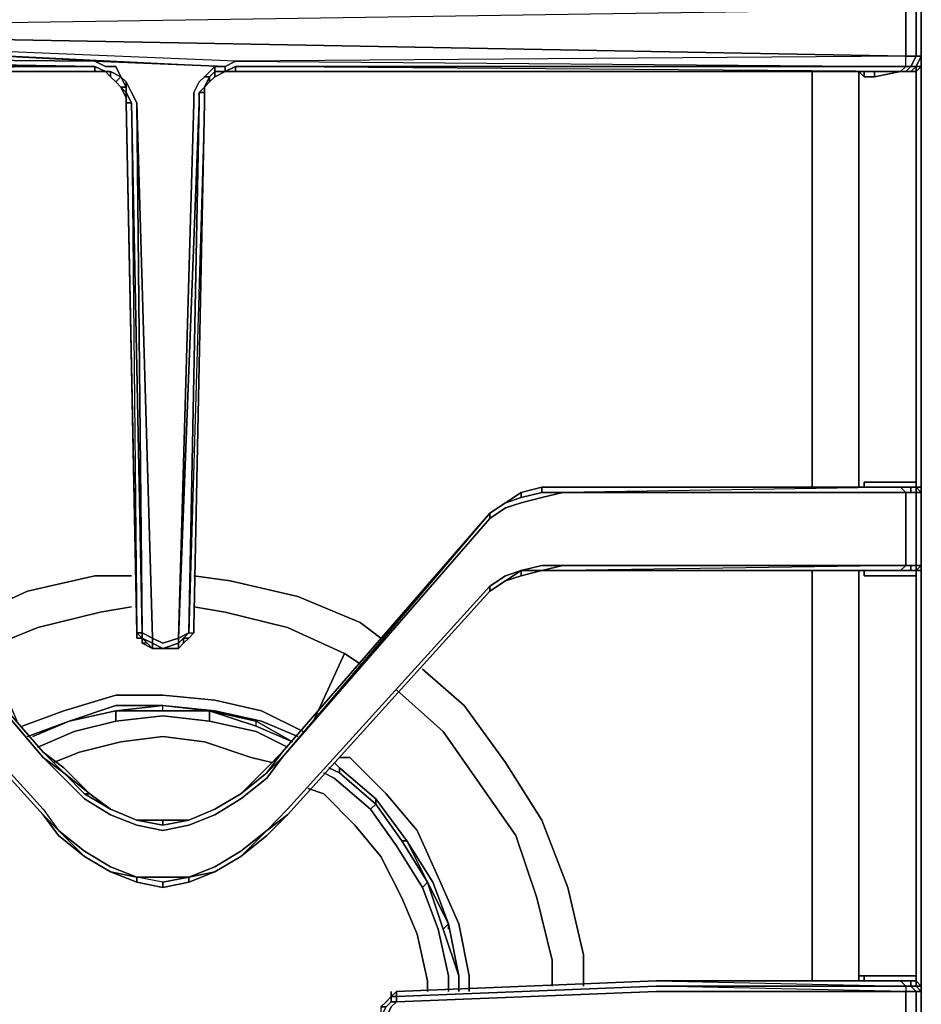
# Model space of a CAD drawing. Units: inches. Extents: x 0 to 30, y -29.6 to 0.
# Drawn here: x 4.5 to 10.2, y -20.6 to -14.4 of the extents above; entities that cross this region are included whole.
import ezdxf

# ---------------------------------------------------------------- set-up
doc = ezdxf.new("R2010")
doc.units = ezdxf.units.IN
doc.header["$MEASUREMENT"] = 0
doc.layers.get('0').update_dxf_attribs({"true_color": 0x860606})

msp = doc.modelspace()

# ---------------------------------------------------------------- linework, layer by layer
at = {"color": 86, "elevation": 0}
for points in [[(10.2232, -14.6165), (10.2232, -14.4517), (10.2232, -14.3199), (10.2232, -14.1881), (10.2232, -11.6134), (10.2232, -11.5804)], [(1.1865, -14.7484), (0.9888, -14.7154), (0.9229, -14.7154), (0.8899, -14.6495), (1.0217, -14.6825), (1.0217, -14.6165), (1.0547, -14.6165), (1.0547, -14.4517), (1.0547, -14.3199), (1.1206, -14.3199), (1.1206, -14.254), (1.0547, -14.254), (1.0877, -14.221), (1.0547, -14.221), (1.1206, -14.1881), (1.1536, -14.1881), (1.1865, -14.1881), (1.1536, -14.221), (4.9788, -14.221), (1.1206, -14.254), (4.9788, -14.254), (1.1206, -14.4517), (10.1244, -14.3199)], [(1.1206, -14.254), (4.9788, -14.221), (5.0447, -14.221), (5.0447, -14.254), (4.9788, -14.254), (5.0447, -14.254), (4.9788, -14.254), (10.1244, -14.3199), (10.1244, -14.4517), (10.1244, -14.6165), (1.1206, -14.4517)], [(10.2232, -14.6165), (10.1903, -14.6165), (10.1903, -14.4517), (10.1903, -14.3199), (10.2232, -14.3199), (10.1903, -14.254), (10.2232, -14.254), (10.1903, -14.221), (10.1573, -14.221), (10.1903, -14.254), (10.1573, -14.254), (10.1903, -14.3199), (10.1244, -14.3199)], [(1.1206, -14.6165), (4.9788, -14.6495), (1.1206, -14.4517), (1.1206, -14.3199), (4.9788, -14.254), (10.1244, -14.3199)], [(10.2232, -14.6165), (10.2232, -14.4517), (10.2232, -14.3199), (10.2232, -14.254)], [(1.1206, -14.4517), (10.1244, -14.3199)], [(10.1244, -14.6165), (10.1244, -14.4517), (10.1244, -14.3199), (10.1903, -14.3199)], [(10.1903, -14.6165), (10.1244, -14.6165), (10.1244, -14.4517), (10.1244, -14.3199)], [(10.2232, -26.0651), (10.2232, -26.0321), (10.2232, -25.9992), (10.2232, -25.8344), (10.2232, -25.7025), (10.2232, -24.1845), (10.2232, -24.1186), (10.2232, -23.6571), (10.2232, -23.5912), (10.2232, -21.0494), (10.2232, -21.0165), (10.2232, -20.9506), (10.2232, -20.5551), (10.2232, -20.4891), (10.2232, -20.4562), (10.2232, -17.8834), (10.2232, -17.8504), (10.2232, -17.3871), (10.2232, -17.3541), (10.2232, -14.7484), (10.2232, -14.6165), (10.2232, -14.4517), (10.2232, -14.3199)], [(1.1865, -14.7154), (4.9788, -14.7154), (4.9788, -14.6825), (1.1536, -14.7154), (1.0877, -14.7154), (1.0547, -14.6825), (1.1206, -14.6825), (1.1206, -14.6165), (1.1206, -14.4517)], [(5.1436, -14.8143), (5.1106, -14.7813), (5.1436, -14.7484), (5.1106, -14.7813), (5.0777, -14.7484), (5.0777, -14.7154), (5.1436, -14.7484), (5.1106, -14.6825), (5.0447, -14.6825), (4.9788, -14.6495), (1.1206, -14.4517)], [(1.1206, -14.6165), (4.9788, -14.6495), (5.0447, -14.6825), (5.1106, -14.6825), (5.1436, -14.7484), (5.0777, -14.7154), (5.0447, -14.7154), (4.9788, -14.6825)], [(10.0914, -14.7154), (5.8707, -14.7154), (5.8707, -14.6825), (5.8047, -14.7154), (5.8047, -14.6825), (5.8047, -14.7154), (5.7388, -14.7154), (5.7388, -14.6825), (5.8047, -14.6825), (4.9788, -14.6495), (1.1206, -14.6165), (4.9788, -14.6825), (1.1206, -14.6825), (1.1536, -14.7154), (1.1206, -14.7154)], [(10.1244, -14.6165), (5.8707, -14.6495), (5.8047, -14.6825), (4.9788, -14.6495)], [(5.8707, -14.7154), (10.0255, -14.7154), (10.0914, -14.7154), (10.1244, -14.7154), (10.1903, -14.7154), (10.2232, -14.6825), (10.2232, -14.6165)], [(10.1903, -14.6825), (10.2232, -14.6825), (10.1903, -14.7154), (10.1573, -14.7154), (10.1903, -14.6825), (10.1573, -14.6825), (10.1903, -14.6165), (10.1244, -14.6165)], [(10.2232, -14.6165), (10.1903, -14.6165)], [(10.2232, -17.3871), (10.2232, -17.3541), (10.2232, -14.7484), (10.2232, -14.6165)], [(4.9788, -14.6825), (5.0447, -14.7154), (4.9788, -14.7154)], [(5.7388, -14.6825), (5.7388, -14.7154), (5.7059, -14.7484), (5.6729, -14.7484), (5.7388, -14.6825), (5.6729, -14.7484), (5.7059, -14.7484), (5.6729, -14.8143)], [(5.7059, -14.7813), (5.7388, -14.7484), (5.7388, -14.7154), (5.8047, -14.7154), (5.8047, -14.6825), (5.7388, -14.6825), (5.7388, -14.7154), (5.7059, -14.7484), (5.7059, -14.7813), (5.6729, -14.8143)], [(5.8707, -14.7154), (10.0914, -14.7154), (5.8707, -14.6825), (10.1244, -14.6825), (10.0914, -14.7154), (10.0255, -14.7154)], [(10.0914, -14.7154), (10.1244, -14.6825), (10.1573, -14.6825), (10.1244, -14.7154)], [(10.1244, -14.6825), (10.0914, -14.7154)], [(10.1244, -14.7154), (10.1573, -14.6825), (10.1903, -14.6825), (10.1903, -14.7484), (10.1903, -17.3541)], [(10.2232, -14.6825), (10.1903, -14.7154), (10.1573, -14.7154), (10.1903, -14.6825), (10.1573, -14.7154), (10.1244, -14.7154)], [(10.1244, -14.7154), (10.1573, -14.6825), (10.1244, -14.6825)], [(1.0877, -14.7154), (1.1536, -14.7154), (1.1865, -14.7154), (4.9788, -14.7154)], [(4.9788, -14.7154), (5.0447, -14.7154), (5.0777, -14.7484), (5.1106, -14.7813), (5.1436, -14.8143), (5.1766, -14.8802), (5.1766, -14.9132), (5.2444, -18.246), (5.2444, -18.2789)], [(5.0777, -14.7484), (5.1106, -14.7813), (5.1436, -14.7484), (5.0777, -14.7154)], [(5.1436, -14.7484), (5.1766, -14.8143), (5.1436, -14.8143)], [(5.6729, -14.7484), (5.7059, -14.7484), (5.6729, -14.8143), (5.6399, -14.8473), (5.6399, -14.9132), (5.574, -18.2789), (5.607, -18.2789), (5.6729, -14.9132)], [(5.6729, -14.8802), (5.6729, -14.8143), (5.7059, -14.7813), (5.7388, -14.7484), (5.8047, -14.7154), (5.8707, -14.7154)], [(5.7388, -14.7484), (5.8047, -14.7154)], [(10.0914, -14.7154), (10.0255, -14.7154), (5.8707, -14.7154)], [(5.8707, -14.7154), (10.0914, -14.7154)], [(9.5311, -14.7154), (9.5311, -14.7484), (9.5311, -17.3541)], [(9.8607, -14.7484), (9.8277, -14.7154), (9.8277, -14.7484), (9.8277, -17.3541), (9.8607, -17.3541), (9.8607, -17.3212), (10.1903, -17.3212), (10.1903, -17.3541)], [(9.8607, -14.7484), (9.9266, -14.7484), (9.8607, -14.7484), (9.8607, -14.7154)], [(9.9266, -14.7484), (9.8607, -14.7484)], [(10.0914, -14.7154), (9.9266, -14.7484)], [(9.9266, -14.7484), (10.0914, -14.7154)], [(10.0914, -14.7154), (9.9266, -14.7484), (9.9266, -14.7154)], [(10.1244, -14.7154), (10.0914, -14.7154)], [(10.0914, -14.7154), (10.1244, -14.7154)], [(10.1244, -14.7154), (10.0914, -14.7154)], [(10.1244, -14.7154), (10.0914, -14.7154)], [(10.1903, -14.7154), (10.1244, -14.7154)], [(10.2232, -17.3541), (10.2232, -14.7484)], [(10.2232, -14.7484), (10.2232, -17.3541), (10.2232, -17.3871)], [(5.1766, -14.8802), (5.1436, -14.8143)], [(5.2774, -18.2789), (5.2444, -14.9132), (5.3433, -18.3119), (5.2774, -18.2789), (5.2095, -14.9132), (5.1766, -14.8473), (5.1766, -14.8143), (5.1766, -14.7813), (5.2095, -14.8473), (5.2444, -14.9132), (5.2774, -18.2789), (5.2444, -18.2789)], [(5.1766, -14.7813), (5.2095, -14.8473), (5.2444, -14.9132), (5.3433, -18.3119), (5.4092, -18.3448), (5.5081, -18.3119)], [(5.6399, -14.8473), (5.6729, -14.8143), (5.6729, -14.8473), (5.6399, -14.8473), (5.6399, -14.9132), (5.574, -18.2789), (5.5411, -18.3119), (5.574, -18.3119)], [(5.1766, -14.8802), (5.1766, -14.8473), (5.1766, -14.9132)], [(5.1766, -14.8473), (5.1766, -14.8802)], [(5.607, -18.2789), (5.574, -18.3119), (5.5411, -18.3119), (5.574, -18.2789), (5.5081, -18.3119), (5.6399, -14.9132), (5.6399, -14.8473), (5.6729, -14.8473), (5.6729, -14.9132)], [(5.6729, -14.9132), (5.574, -18.2789), (5.5411, -18.3119), (5.5081, -18.3448), (5.5081, -18.3119)], [(5.5411, -18.3448), (5.574, -18.3119), (5.607, -18.2789), (5.6729, -14.9132), (5.574, -18.2789), (5.607, -18.2789)], [(5.6729, -14.9132), (5.607, -18.246)], [(5.6729, -14.9132), (5.6729, -14.8802)], [(4.6492, -19.037), (3.3308, -17.5189), (3.232, -17.453), (3.1331, -17.3871), (3.0342, -17.3541), (2.9024, -17.3541)], [(3.0342, -17.3871), (3.0342, -17.3541), (3.1331, -17.3871), (3.1331, -17.42), (3.0342, -17.3871), (2.9024, -17.3871), (3.0342, -17.42), (3.1331, -17.453), (3.232, -17.4859), (3.3638, -17.5519), (4.6492, -19.0699), (3.3308, -17.5189)], [(9.8607, -17.3212), (10.1903, -17.3212), (10.1903, -17.3541), (10.1573, -17.3541), (10.0914, -17.3541), (7.9471, -17.3541), (7.8153, -17.3541), (7.6834, -17.3871), (7.5845, -17.453), (7.4857, -17.5189)], [(7.6834, -17.3871), (7.8153, -17.3541), (7.8153, -17.3871), (7.6834, -17.42)], [(10.0914, -17.3541), (10.1244, -17.3871), (7.9471, -17.3871), (7.8153, -17.3871), (7.8153, -17.3541), (7.9471, -17.3541)], [(7.9471, -17.3541), (10.0914, -17.3541), (7.9471, -17.3871), (10.1244, -17.3871), (10.1244, -17.8504), (7.9471, -17.8504), (7.8153, -17.8834)], [(10.0914, -17.3541), (7.9471, -17.3871)], [(10.0914, -17.3541), (10.1573, -17.3541), (10.1573, -17.3871), (10.1244, -17.3871), (10.0914, -17.3541), (7.9471, -17.3541), (10.0914, -17.3541), (10.1573, -17.3541)], [(9.8607, -17.8834), (9.8607, -17.9164), (10.1903, -17.9164), (10.1903, -17.8834), (10.2232, -17.8834), (10.2232, -17.8504), (10.2232, -17.3871), (10.2232, -17.3541), (10.1903, -17.3541), (10.1903, -17.3212), (9.8607, -17.3212)], [(10.1244, -17.3871), (10.0914, -17.3541)], [(10.2232, -17.8504), (10.1903, -17.8504), (10.1903, -17.3871), (10.1244, -17.3871), (10.1573, -17.3871), (10.1573, -17.3541), (10.1903, -17.3541)], [(10.1903, -17.3871), (10.1573, -17.3871), (10.1573, -17.3541), (10.1903, -17.3541), (10.2232, -17.3871)], [(10.1903, -17.3541), (10.1903, -17.3212)], [(10.1903, -17.3871), (10.1903, -17.3541), (10.2232, -17.3871)], [(10.1903, -17.3541), (10.1903, -17.3871)], [(10.1903, -17.3541), (10.2232, -17.3541), (10.2232, -17.3871)], [(10.1903, -17.3541), (10.2232, -17.3871)], [(10.1903, -17.3871), (10.1903, -17.3541)], [(4.6492, -19.0699), (3.3638, -17.5519), (3.232, -17.4859), (3.1331, -17.453), (3.0342, -17.42), (2.9024, -17.3871), (1.1206, -17.3871), (1.1206, -17.8504), (2.9024, -17.8504), (3.0342, -17.8504), (3.1331, -17.8834), (3.2649, -17.9164), (3.3638, -17.9823), (4.6492, -19.3995), (4.7481, -19.5333), (4.6492, -19.4344)], [(7.4857, -17.5189), (6.1673, -19.0699), (7.4857, -17.5519), (7.5845, -17.4859), (7.6834, -17.453), (7.8153, -17.42), (7.9471, -17.3871), (10.1244, -17.3871), (10.1903, -17.3871), (10.1903, -17.8504), (10.1244, -17.8504)], [(7.8153, -17.42), (7.6834, -17.453), (7.5845, -17.4859), (7.4857, -17.5519)], [(7.8153, -17.42), (7.9471, -17.3871), (7.8153, -17.3871)], [(10.2232, -17.3871), (10.1903, -17.3871)], [(10.1903, -17.3871), (10.2232, -17.3871)], [(10.2232, -17.3871), (10.1903, -17.3871)], [(10.2232, -17.8504), (10.2232, -17.3871), (10.1903, -17.3871)], [(10.2232, -17.3871), (10.2232, -17.8504)], [(7.4857, -17.5189), (6.1673, -19.037), (6.0684, -19.1359), (6.1673, -19.037), (6.0684, -19.1688), (6.1673, -19.0699), (6.0684, -19.2018), (5.9036, -19.3336), (5.7388, -19.4344), (5.574, -19.5004), (5.4092, -19.5333), (5.2444, -19.5004), (5.0777, -19.4344), (4.9129, -19.3336), (4.7811, -19.2018), (4.6492, -19.0699), (4.7811, -19.1688), (4.6492, -19.037), (3.3308, -17.5189), (4.6492, -19.0699), (3.3638, -17.5519), (3.3308, -17.5189), (3.232, -17.453)], [(7.5845, -17.453), (7.4857, -17.5189)], [(10.1244, -17.8504), (7.9471, -17.8504), (7.8153, -17.8504), (7.6834, -17.8834), (7.5845, -17.9164), (7.4857, -17.9823)], [(7.8153, -17.8834), (7.6834, -17.8834), (7.8153, -17.8504)], [(7.8153, -17.8504), (7.9471, -17.8504), (7.8153, -17.8834), (7.9471, -17.8834), (7.8153, -17.8834)], [(10.1573, -17.8834), (10.1573, -17.8504), (10.1244, -17.8504), (10.1903, -17.8504), (10.1573, -17.8504), (10.1903, -17.8504), (10.1903, -17.8834)], [(10.1903, -17.8834), (10.1573, -17.8834), (10.1573, -17.8504), (10.1903, -17.8504)], [(10.2232, -17.8504), (10.2232, -17.8834), (10.1903, -17.8834), (10.1903, -17.9164), (10.1903, -17.8834), (10.1903, -20.4562), (10.1903, -20.4891), (10.1573, -20.4891)], [(10.1903, -17.8834), (10.2232, -17.8504)], [(10.1903, -17.8504), (10.2232, -17.8504)], [(10.1903, -17.8834), (10.1903, -17.8504)], [(10.2232, -17.8504), (10.1903, -17.8834)], [(10.1903, -17.8504), (10.2232, -17.8504)], [(10.2232, -17.8504), (10.1903, -17.8504)], [(10.1903, -17.8504), (10.1903, -17.8834)], [(10.1903, -17.8504), (10.2232, -17.8504)], [(10.2232, -17.8504), (10.2232, -17.8834), (10.1903, -17.8834)], [(10.2232, -17.8504), (10.2232, -17.8834), (10.2232, -20.4562), (10.2232, -20.4891), (10.2232, -20.5221), (10.1903, -20.5221), (10.2232, -20.5551), (10.2232, -20.9506)], [(10.2232, -17.8504), (10.2232, -17.8834)], [(1.1536, -17.8834), (2.9024, -17.8834), (3.0342, -17.8834), (3.1331, -17.9164), (3.2649, -17.9493), (3.3638, -18.0152), (4.6492, -19.4344)], [(7.4857, -18.0152), (7.4857, -17.9823), (6.2002, -19.3995), (6.0684, -19.5333), (6.2002, -19.4344), (6.0684, -19.5663), (6.2002, -19.4344), (7.4857, -18.0152), (7.4857, -17.9823), (7.5845, -17.9164), (7.6834, -17.8834), (7.5845, -17.9493), (7.6834, -17.9164)], [(7.4857, -18.0152), (7.5845, -17.9493), (7.6834, -17.9164), (7.8153, -17.8834), (7.9471, -17.8834), (10.0914, -17.8834), (10.1573, -17.8834), (10.1903, -17.8834), (10.1903, -17.9164), (9.8607, -17.9164), (9.8607, -17.8834)], [(7.4857, -18.0152), (7.5845, -17.9493), (7.6834, -17.8834)], [(7.4857, -17.9823), (7.5845, -17.9164), (7.6834, -17.8834), (7.6834, -17.9164)], [(7.5845, -17.9493), (7.6834, -17.9164)], [(7.6834, -17.9164), (7.6834, -17.8834), (7.8153, -17.8834)], [(7.8153, -17.8834), (7.6834, -17.9164)], [(10.0914, -17.8834), (7.9471, -17.8834), (7.8153, -17.8834)], [(10.0914, -17.8834), (7.9471, -17.8834)], [(9.5311, -17.8834), (9.5311, -20.4562), (9.5311, -20.4891)], [(9.8277, -20.4562), (9.8277, -17.8834), (9.8607, -17.8834)], [(10.1903, -17.8834), (10.1903, -17.9164), (9.8607, -17.9164)], [(10.1903, -17.9164), (10.1903, -17.8834)], [(10.2232, -20.4562), (10.2232, -17.8834)], [(10.2232, -17.8834), (10.2232, -20.4562)], [(3.3638, -18.0152), (3.3638, -17.9823), (4.6492, -19.3995), (4.7481, -19.5333), (4.6492, -19.4344), (4.7481, -19.5663), (4.6492, -19.4344)], [(7.4857, -18.0152), (7.5845, -17.9493)], [(7.4857, -17.9823), (7.4857, -18.0152)], [(3.3638, -18.0152), (4.6492, -19.4344)], [(4.6492, -19.4344), (3.3638, -18.0152)], [(3.3638, -18.0152), (4.6492, -19.4344)], [(4.6492, -19.4344), (3.3638, -18.0152)], [(4.9129, -19.6981), (5.0777, -19.797), (5.2444, -19.8629), (5.4092, -19.8959), (5.574, -19.8629), (5.7388, -19.797), (5.9036, -19.6981), (6.0684, -19.5663), (6.2002, -19.4344), (7.4857, -18.0152)], [(5.2774, -18.2789), (5.2774, -18.3119), (5.2444, -18.3119), (5.2444, -18.2789)], [(5.2444, -18.3119), (5.2774, -18.3119), (5.3433, -18.3448), (5.3433, -18.3778), (5.4092, -18.3778)], [(5.3433, -18.3778), (5.2774, -18.3448), (5.2774, -18.3119), (5.2774, -18.3448)], [(5.3433, -18.3778), (5.3103, -18.3448), (5.2774, -18.3448), (5.2774, -18.3119)], [(5.2774, -18.3119), (5.3103, -18.3448), (5.2774, -18.3448), (5.3433, -18.3778), (5.3433, -18.3448), (5.4092, -18.3778)], [(5.5081, -18.3119), (5.574, -18.2789), (5.607, -18.2789)], [(5.5411, -18.3448), (5.5411, -18.3119), (5.5081, -18.3448), (5.5081, -18.3119)], [(5.4092, -18.3778), (5.5081, -18.3778), (5.5411, -18.3448)], [(5.4092, -18.3778), (5.5081, -18.3778)], [(6.0355, -18.8392), (5.7388, -18.7733), (5.4092, -18.7403), (5.1106, -18.7403), (4.814, -18.8392)], [(4.814, -18.8392), (4.5503, -18.9381)], [(6.2662, -18.9381), (6.0355, -18.8392)], [(4.6492, -19.037), (4.7811, -19.1688), (4.6492, -19.0699)], [(6.5298, -19.1359), (6.4969, -19.1029)], [(4.9459, -19.3007), (4.7811, -19.1688), (4.9129, -19.3007), (5.0777, -19.3995)], [(6.0684, -19.1688), (5.9036, -19.3007), (6.0684, -19.1359), (5.9036, -19.3007), (5.7388, -19.3995), (5.574, -19.4674), (5.4092, -19.4674), (5.2444, -19.4674), (5.0777, -19.3995), (4.9459, -19.3007)], [(7.2879, -20.5551), (7.2879, -20.4562), (7.2879, -20.5551), (7.2879, -20.4562), (7.222, -20.1266), (7.1231, -19.8629), (6.9583, -19.5992), (6.7606, -19.3336), (6.5298, -19.1359)], [(5.0777, -19.3995), (4.9129, -19.3007)], [(4.9459, -19.3007), (5.0777, -19.3995)], [(5.7388, -19.3995), (5.9036, -19.3007)], [(5.9036, -19.3007), (5.7388, -19.3995)], [(5.0777, -19.3995), (5.2444, -19.4674)], [(5.2444, -19.4674), (5.0777, -19.3995)], [(5.0777, -19.3995), (5.2444, -19.4674)], [(5.2444, -19.4674), (5.0777, -19.3995)], [(5.574, -19.4674), (5.7388, -19.3995)], [(5.7388, -19.3995), (5.574, -19.4674)], [(5.574, -19.4674), (5.7388, -19.3995)], [(5.7388, -19.3995), (5.574, -19.4674)], [(6.2002, -19.3995), (6.0684, -19.5333)], [(6.0684, -19.5333), (6.2002, -19.3995)], [(6.0684, -19.5663), (6.2002, -19.4344)], [(5.2444, -19.4674), (5.4092, -19.5004), (5.574, -19.4674)], [(5.4092, -19.5004), (5.4092, -19.4674)], [(4.9129, -19.6981), (4.7481, -19.5663), (4.9129, -19.6981), (4.7481, -19.5333), (4.9129, -19.6651), (5.0777, -19.764), (5.2444, -19.8299), (5.0777, -19.797), (5.2444, -19.8629)], [(4.7481, -19.5663), (4.9129, -19.6981)], [(5.9036, -19.6981), (5.7388, -19.797), (5.574, -19.8299), (5.7388, -19.764), (5.9036, -19.6651), (6.0684, -19.5333), (5.9036, -19.6651), (5.7388, -19.764), (5.574, -19.8299), (5.4092, -19.8299), (5.2444, -19.8299), (5.0777, -19.764), (4.9129, -19.6651), (5.0777, -19.764), (5.2444, -19.8299), (5.0777, -19.797), (4.9129, -19.6981)], [(5.574, -19.8629), (5.7388, -19.797), (5.574, -19.8299), (5.7388, -19.764), (5.9036, -19.6651), (6.0684, -19.5333), (5.9036, -19.6981), (6.0684, -19.5663), (5.9036, -19.6981)], [(6.0684, -19.5663), (5.9036, -19.6981)], [(4.9129, -19.6981), (5.0777, -19.797)], [(5.7388, -19.797), (5.9036, -19.6981)], [(5.9036, -19.6981), (5.7388, -19.797)], [(5.7388, -19.797), (5.9036, -19.6981)], [(5.2444, -19.8629), (5.4092, -19.8959), (5.4092, -19.8629), (5.2444, -19.8299), (5.2444, -19.8629), (5.0777, -19.797), (5.2444, -19.8299)], [(5.2444, -19.8629), (5.4092, -19.8959)], [(5.4092, -19.8959), (5.2444, -19.8629)], [(5.2444, -19.8629), (5.4092, -19.8959)], [(5.4092, -19.8629), (5.574, -19.8299), (5.574, -19.8629), (5.4092, -19.8959)], [(5.4092, -19.8959), (5.574, -19.8629)], [(5.574, -19.8629), (5.574, -19.8299)], [(8.5404, -20.4891), (10.1244, -20.5221), (10.1244, -20.5551), (8.5404, -20.5551), (6.8924, -20.621), (6.8924, -20.588)], [(8.5404, -20.5221), (6.8924, -20.588), (6.8924, -20.5551), (8.5404, -20.4891)], [(8.5404, -20.4891), (10.0914, -20.4891), (10.1244, -20.5221), (8.5404, -20.5221)], [(8.5404, -20.4891), (10.0914, -20.4891), (8.5404, -20.4891), (10.1244, -20.5221), (10.1573, -20.5221), (10.1573, -20.4891), (10.1244, -20.4891), (10.0914, -20.4891), (10.1244, -20.5221), (10.1244, -20.5551), (8.5404, -20.5221), (10.1244, -20.5221), (10.1573, -20.5221), (10.1903, -20.5551), (10.1244, -20.5551), (10.1903, -20.5551), (10.1903, -20.9506), (10.1244, -20.9506), (10.1244, -20.5551), (8.5404, -20.5221), (10.1244, -20.5221), (10.0914, -20.4891), (10.1244, -20.4891)], [(9.8277, -20.4891), (9.8277, -20.4562), (9.8607, -20.4562), (9.8607, -20.4891)], [(10.1903, -20.4562), (9.8607, -20.4562)], [(9.8607, -20.4562), (10.1903, -20.4562)], [(10.0914, -20.4891), (10.1573, -20.4891), (10.1903, -20.4891), (10.1573, -20.4891)], [(10.1573, -20.4891), (10.1573, -20.5221), (10.1244, -20.5221), (10.1244, -20.5551), (10.1903, -20.5551), (10.1903, -20.9506), (10.2232, -20.9506), (10.1903, -20.9835), (10.2232, -20.9835), (10.1903, -21.0165), (10.2232, -20.9835), (10.2232, -21.0165), (10.2232, -20.9506)], [(10.1903, -20.4891), (10.1903, -20.5221), (10.1573, -20.5221), (10.1573, -20.4891)], [(10.2232, -20.9506), (10.2232, -20.5551), (10.1903, -20.5551), (10.1573, -20.5221), (10.1903, -20.5221), (10.1903, -20.4891)], [(10.2232, -20.5221), (10.1903, -20.4891), (10.1903, -20.4562)], [(10.1903, -20.4562), (10.1903, -20.4891)], [(10.1903, -20.4562), (10.1903, -20.4891), (10.2232, -20.5221), (10.2232, -20.5551), (10.2232, -20.4891)], [(10.2232, -20.9506), (10.2232, -20.5551), (10.2232, -20.4891), (10.2232, -20.5221)], [(6.8594, -20.588), (6.8594, -20.5551)], [(8.5404, -20.5551), (6.8924, -20.621), (6.8924, -20.588), (6.8594, -20.588), (6.8924, -20.5551), (6.8594, -20.588), (6.8594, -20.5551)], [(6.8924, -20.588), (6.8924, -20.5551)], [(10.0914, -21.0165), (10.1244, -20.9835), (8.5404, -20.9506), (10.1244, -20.9506), (10.1244, -20.5551), (8.5404, -20.5551)], [(6.8594, -20.588), (6.8265, -20.621), (6.7935, -20.6539), (6.7935, -20.7199)], [(6.8594, -20.9176), (6.8594, -20.8846), (6.8924, -20.8846), (6.8594, -20.8517), (6.8265, -20.7858), (6.8265, -20.7199), (6.8594, -20.6539), (6.8924, -20.621), (6.8594, -20.621), (6.8265, -20.6539), (6.7935, -20.6539), (6.8265, -20.621), (6.7935, -20.6539), (6.7935, -20.7199), (6.8265, -20.6539), (6.8594, -20.621)], [(6.8594, -20.588), (6.8594, -20.621), (6.8924, -20.621), (6.8594, -20.6539), (6.8265, -20.7199), (6.8265, -20.7858), (6.8594, -20.8517), (6.8924, -20.8846), (8.5404, -20.9506)]]:
    msp.add_lwpolyline(points, dxfattribs=at)
for points in [[(10.1903, -14.3199), (10.1903, -14.4517)], [(10.2232, -14.3199), (10.2232, -14.4517)], [(10.2232, -14.4517), (10.2232, -14.3199)], [(1.1206, -14.4517), (10.1244, -14.6165)], [(1.1206, -14.4517), (5.8047, -14.6825), (5.8707, -14.6495)], [(5.8707, -14.6495), (1.1206, -14.4517), (5.8047, -14.6825), (5.8707, -14.6495), (10.1244, -14.6825), (10.1244, -14.6165)], [(10.1903, -14.6165), (10.1903, -14.4517)], [(10.2232, -14.6165), (10.2232, -14.4517)], [(10.2232, -14.4517), (10.2232, -14.6165)], [(1.1206, -14.6165), (1.1206, -14.6825), (4.9788, -14.6825)], [(10.1244, -14.6825), (10.1244, -14.6165), (5.8707, -14.6495)], [(10.1244, -14.6165), (10.1903, -14.6165), (10.1573, -14.6825), (10.1244, -14.6825)], [(10.1903, -14.6825), (10.1573, -14.6825), (10.1903, -14.6165), (10.2232, -14.6165)], [(10.2232, -14.6825), (10.1903, -14.6825), (10.2232, -14.6165)], [(10.2232, -14.6825), (10.1903, -14.6825), (10.2232, -14.6165)], [(10.2232, -14.6165), (10.2232, -14.7484)], [(1.1536, -14.7154), (1.1206, -14.6825), (4.9788, -14.6825), (4.9788, -14.7154)], [(5.3433, -18.3119), (5.2444, -14.9132), (5.2095, -14.8473), (5.1766, -14.7813), (5.1436, -14.7484), (5.1106, -14.6825), (5.0447, -14.6825), (4.9788, -14.6495), (5.8047, -14.6825), (5.7388, -14.6825), (5.6729, -14.7484), (5.6399, -14.7813), (5.607, -14.8473), (5.607, -14.9132), (5.5081, -18.3119), (5.4092, -18.3448)], [(4.9788, -14.6825), (5.0447, -14.7154), (4.9788, -14.7154)], [(5.8707, -14.7154), (5.8047, -14.7154), (5.8707, -14.6825)], [(5.8707, -14.6825), (5.8047, -14.7154), (5.8707, -14.7154)], [(10.1244, -14.6825), (5.8707, -14.6825)], [(10.1903, -14.7484), (10.1903, -14.6825)], [(1.1536, -14.7154), (1.1865, -14.7154), (4.9788, -14.7154)], [(1.1536, -14.7154), (4.9788, -14.7154)], [(5.0447, -14.7154), (4.9788, -14.7154)], [(5.0447, -14.7154), (5.0777, -14.7154), (5.0777, -14.7484)], [(5.0447, -14.7154), (5.0777, -14.7484)], [(5.0447, -14.7154), (5.0777, -14.7154), (5.0777, -14.7484)], [(5.0777, -14.7484), (5.1106, -14.7813)], [(5.1766, -14.8143), (5.1436, -14.7484), (5.1766, -14.7813)], [(5.1766, -14.8473), (5.1766, -14.8143), (5.1766, -14.7813), (5.1436, -14.7484), (5.1766, -14.8143), (5.1436, -14.8143)], [(5.6729, -14.7484), (5.6399, -14.7813), (5.607, -14.8473), (5.607, -14.9132), (5.5081, -18.3119), (5.607, -14.9132), (5.607, -14.8473), (5.6399, -14.7813)], [(5.7059, -14.7813), (5.6729, -14.8143), (5.7059, -14.7484)], [(5.7059, -14.7484), (5.7388, -14.7154), (5.7388, -14.7484), (5.7059, -14.7813)], [(5.7388, -14.7484), (5.7059, -14.7813)], [(5.7388, -14.7484), (5.7059, -14.7813)], [(5.7388, -14.7154), (5.8047, -14.7154), (5.7388, -14.7484)], [(5.8047, -14.7154), (5.7388, -14.7484)], [(5.8047, -14.7154), (5.7388, -14.7484)], [(5.8707, -14.7154), (5.8047, -14.7154)], [(5.8707, -14.7154), (5.8047, -14.7154)], [(5.8707, -14.7154), (9.7948, -14.7154)], [(9.7948, -14.7154), (5.8707, -14.7154), (10.0255, -14.7154), (5.8707, -14.7154)], [(9.5311, -14.7154), (9.5311, -14.7484)], [(9.5311, -14.7484), (9.5311, -17.3541)], [(9.8277, -14.7154), (9.8277, -14.7484)], [(9.8277, -14.7154), (9.8607, -14.7484)], [(9.8277, -14.7484), (9.8277, -17.3541)], [(9.8607, -14.7154), (9.8607, -14.7484)], [(9.9266, -14.7154), (9.9266, -14.7484)], [(10.0914, -14.7154), (10.0255, -14.7154)], [(10.0914, -14.7154), (10.0255, -14.7154)], [(10.0914, -14.7154), (10.1244, -14.7154)], [(10.1244, -14.7154), (10.0914, -14.7154)], [(10.1244, -14.7154), (10.1573, -14.7154), (10.1903, -14.7154)], [(10.1244, -14.7154), (10.1573, -14.7154)], [(10.1244, -14.7154), (10.1573, -14.7154)], [(10.1903, -17.3541), (10.1903, -14.7484)], [(5.1436, -14.8143), (5.1106, -14.7813)], [(5.1106, -14.7813), (5.1436, -14.8143)], [(5.1766, -14.8143), (5.1766, -14.8473), (5.1436, -14.8143)], [(5.1436, -14.8143), (5.1766, -14.8802), (5.1766, -14.8473)], [(5.6729, -14.8143), (5.6729, -14.8473), (5.6729, -14.8802), (5.6729, -14.9132), (5.6729, -14.8473), (5.6399, -14.8473)], [(5.7059, -14.7813), (5.6729, -14.8143)], [(5.7059, -14.7813), (5.6729, -14.8143)], [(5.6729, -14.8802), (5.6729, -14.8473), (5.6729, -14.8143)], [(5.6729, -14.8143), (5.6729, -14.8802)], [(5.1766, -14.9132), (5.1766, -14.8473), (5.2095, -14.9132)], [(5.2095, -14.9132), (5.1766, -14.8473), (5.1766, -14.9132), (5.2444, -18.246), (5.2444, -18.2789), (5.1766, -14.9132), (5.2095, -14.9132), (5.2444, -18.2789), (5.2774, -18.2789)], [(5.6729, -14.8802), (5.6729, -14.8473)], [(5.6729, -14.9132), (5.6729, -14.8473), (5.6729, -14.8802)], [(5.1766, -14.9132), (5.1766, -14.8802)], [(5.2774, -18.2789), (5.2444, -18.2789), (5.1766, -14.9132), (5.2095, -14.9132)], [(5.2444, -18.246), (5.1766, -14.9132), (5.2444, -18.2789)], [(5.5081, -18.3119), (5.574, -18.2789), (5.6399, -14.9132)], [(5.6729, -14.9132), (5.607, -18.246), (5.607, -18.2789)], [(5.6729, -14.9132), (5.607, -18.246), (5.607, -18.2789), (5.607, -18.246)], [(7.8153, -17.3541), (7.8153, -17.3871), (7.6834, -17.42), (7.6834, -17.3871)], [(7.6834, -17.3871), (7.8153, -17.3541)], [(7.6834, -17.3871), (7.8153, -17.3541)], [(7.9471, -17.3541), (7.8153, -17.3541)], [(7.8153, -17.3541), (7.9471, -17.3541)], [(10.0914, -17.3541), (7.9471, -17.3541)], [(7.9471, -17.3541), (10.0914, -17.3541)], [(9.8277, -17.3541), (9.8607, -17.3541)], [(9.8607, -17.3212), (9.8607, -17.3541)], [(9.8607, -17.3212), (9.8607, -17.3541)], [(10.1573, -17.3541), (10.0914, -17.3541)], [(10.0914, -17.3541), (10.1573, -17.3541)], [(10.1903, -17.3541), (10.1573, -17.3541)], [(10.1573, -17.3541), (10.1903, -17.3541)], [(10.1903, -17.3212), (10.1903, -17.3541)], [(10.2232, -17.3871), (10.2232, -17.3541), (10.1903, -17.3541)], [(10.2232, -17.3541), (10.2232, -17.3871)], [(10.2232, -17.3871), (10.2232, -17.3541)], [(7.9471, -17.3871), (7.8153, -17.42), (7.6834, -17.453), (7.5845, -17.4859), (7.4857, -17.5519), (7.4857, -17.5189), (7.5845, -17.453), (7.6834, -17.42), (7.8153, -17.3871)], [(7.6834, -17.3871), (7.6834, -17.42), (7.5845, -17.453)], [(7.6834, -17.3871), (7.5845, -17.453)], [(7.6834, -17.42), (7.6834, -17.3871), (7.5845, -17.453), (7.6834, -17.42)], [(7.5845, -17.453), (7.6834, -17.3871)], [(7.9471, -17.3871), (10.1244, -17.3871)], [(10.1244, -17.8504), (10.1244, -17.3871)], [(10.1244, -17.3871), (10.1573, -17.3871), (10.1903, -17.3871)], [(10.1903, -17.3871), (10.1573, -17.3871)], [(10.1573, -17.3871), (10.1903, -17.3871)], [(10.2232, -17.3871), (10.1903, -17.3871), (10.1903, -17.8504), (10.2232, -17.8504)], [(10.2232, -17.3871), (10.1903, -17.3871)], [(10.1903, -17.3871), (10.2232, -17.3871)], [(10.2232, -17.8504), (10.2232, -17.3871)], [(7.5845, -17.453), (7.4857, -17.5189)], [(7.5845, -17.453), (7.4857, -17.5189)], [(7.4857, -17.5189), (7.5845, -17.453)], [(4.6492, -19.037), (3.3308, -17.5189)], [(3.3308, -17.5189), (4.6492, -19.0699), (4.7811, -19.1688), (4.6492, -19.037)], [(6.1673, -19.037), (7.4857, -17.5189)], [(7.4857, -17.5189), (6.1673, -19.037)], [(7.4857, -17.5189), (7.4857, -17.5519), (6.1673, -19.0699)], [(6.1673, -19.037), (7.4857, -17.5189)], [(6.1673, -19.0699), (7.4857, -17.5189), (7.4857, -17.5519)], [(7.9471, -17.8504), (7.8153, -17.8504), (7.6834, -17.8834), (7.8153, -17.8834)], [(7.9471, -17.8834), (10.0914, -17.8834), (10.1244, -17.8504)], [(10.1244, -17.8504), (7.9471, -17.8504)], [(7.9471, -17.8504), (10.1244, -17.8504)], [(10.1244, -17.8504), (7.9471, -17.8834), (10.0914, -17.8834), (10.1244, -17.8504), (7.9471, -17.8504)], [(10.0914, -17.8834), (10.1244, -17.8504), (10.1573, -17.8504), (10.1573, -17.8834)], [(10.1244, -17.8504), (10.1903, -17.8504), (10.1573, -17.8504)], [(10.1573, -17.8504), (10.1903, -17.8504)], [(10.2232, -17.8504), (10.1903, -17.8834), (10.2232, -17.8504), (10.1903, -17.8504)], [(10.2232, -17.8504), (10.2232, -17.8834)], [(10.2232, -17.8504), (10.2232, -17.8834)], [(7.5845, -17.9493), (7.6834, -17.8834), (7.6834, -17.9164)], [(7.6834, -17.9164), (7.5845, -17.9493)], [(7.8153, -17.8834), (7.6834, -17.9164)], [(7.6834, -17.9164), (7.8153, -17.8834)], [(7.9471, -17.8834), (7.8153, -17.8834)], [(10.0914, -17.8834), (7.9471, -17.8834)], [(9.5311, -17.8834), (9.5311, -20.4562)], [(9.8277, -17.8834), (9.8277, -20.4562)], [(9.8607, -17.8834), (9.8277, -17.8834)], [(9.8607, -17.8834), (9.8607, -17.9164)], [(9.8607, -17.8834), (9.8607, -17.9164)], [(10.1573, -17.8834), (10.0914, -17.8834)], [(10.0914, -17.8834), (10.1573, -17.8834)], [(10.1903, -17.8834), (10.1573, -17.8834)], [(10.1573, -17.8834), (10.1903, -17.8834)], [(10.1903, -20.4562), (10.1903, -17.8834)], [(3.3638, -17.9823), (4.6492, -19.3995), (4.7481, -19.5333), (4.6492, -19.4344), (3.3638, -18.0152)], [(6.2002, -19.3995), (7.4857, -17.9823)], [(7.5845, -17.9493), (7.4857, -18.0152)], [(7.5845, -17.9493), (7.4857, -18.0152)], [(7.4857, -18.0152), (7.5845, -17.9493)], [(4.6492, -19.4344), (3.3638, -18.0152)], [(7.4857, -18.0152), (6.2002, -19.4344)], [(6.2002, -19.4344), (7.4857, -18.0152)], [(6.2002, -19.4344), (7.4857, -18.0152)], [(6.2002, -19.4344), (7.4857, -18.0152)], [(5.2444, -18.2789), (5.2444, -18.3119), (5.2444, -18.2789), (5.2444, -18.246)], [(5.2444, -18.246), (5.2444, -18.2789), (5.2444, -18.3119), (5.2444, -18.246)], [(5.607, -18.246), (5.607, -18.2789)], [(5.607, -18.246), (5.607, -18.2789)], [(5.2444, -18.2789), (5.2444, -18.3119), (5.2774, -18.3119), (5.2444, -18.3119)], [(5.2444, -18.3119), (5.2444, -18.2789)], [(5.2774, -18.3119), (5.3433, -18.3448), (5.3433, -18.3119), (5.2774, -18.2789), (5.2774, -18.3119), (5.2444, -18.3119)], [(5.2444, -18.2789), (5.2444, -18.3119), (5.2774, -18.3119), (5.2444, -18.2789)], [(5.2444, -18.3119), (5.2774, -18.3119)], [(5.3433, -18.3119), (5.3433, -18.3448), (5.2774, -18.3119), (5.2774, -18.2789)], [(5.2774, -18.3448), (5.2774, -18.3119)], [(5.5081, -18.3119), (5.5081, -18.3448), (5.4092, -18.3778), (5.3433, -18.3448), (5.3433, -18.3778), (5.4092, -18.3778), (5.3433, -18.3448), (5.3433, -18.3119), (5.4092, -18.3448)], [(5.5411, -18.3119), (5.5411, -18.3448), (5.5081, -18.3778), (5.5081, -18.3448)], [(5.574, -18.3119), (5.5411, -18.3448), (5.5411, -18.3119)], [(5.574, -18.3119), (5.5411, -18.3448)], [(5.607, -18.2789), (5.574, -18.3119)], [(5.607, -18.2789), (5.574, -18.3119)], [(5.607, -18.2789), (5.574, -18.3119)], [(5.3433, -18.3778), (5.3103, -18.3448), (5.2774, -18.3448)], [(5.3433, -18.3778), (5.3103, -18.3448)], [(5.3433, -18.3778), (5.4092, -18.3778)], [(5.4092, -18.3778), (5.3433, -18.3778)], [(5.5081, -18.3778), (5.4092, -18.3778), (5.5081, -18.3448)], [(5.4092, -18.3778), (5.5081, -18.3778), (5.5081, -18.3448)], [(5.5081, -18.3778), (5.4092, -18.3778)], [(5.5411, -18.3448), (5.5081, -18.3778)], [(5.5081, -18.3778), (5.5411, -18.3448)], [(5.1106, -18.7403), (4.814, -18.8392)], [(5.1106, -18.7403), (5.4092, -18.7403)], [(5.4092, -18.7403), (5.7388, -18.7733)], [(6.0355, -18.8392), (5.7388, -18.7733)], [(4.5503, -18.9381), (4.814, -18.8392)], [(6.0355, -18.8392), (6.2662, -18.9381)], [(4.6492, -19.037), (4.7811, -19.1359)], [(4.6492, -19.037), (4.7811, -19.1359)], [(6.0684, -19.1359), (6.1673, -19.037)], [(6.0684, -19.1688), (6.1673, -19.037)], [(4.7811, -19.2018), (4.6492, -19.0699)], [(6.1673, -19.0699), (6.0684, -19.2018), (5.9036, -19.3336), (5.7388, -19.4344), (5.574, -19.5004), (5.4092, -19.5333), (5.2444, -19.5004), (5.0777, -19.4344), (4.9129, -19.3336), (5.0777, -19.4344), (5.2444, -19.5004), (5.4092, -19.5333), (5.574, -19.5004), (5.7388, -19.4344), (5.9036, -19.3336), (6.0684, -19.2018)], [(6.0684, -19.1688), (6.1673, -19.0699)], [(6.4969, -19.1029), (6.5298, -19.1359)], [(4.7811, -19.1359), (4.9459, -19.3007)], [(4.7811, -19.1359), (4.9459, -19.3007)], [(4.7811, -19.1688), (4.9459, -19.3007)], [(4.9459, -19.3007), (4.9129, -19.3007), (4.7811, -19.1688), (4.9129, -19.3007)], [(5.9036, -19.3007), (6.0684, -19.1688), (5.9036, -19.3007), (6.0684, -19.1359)], [(5.9036, -19.3007), (6.0684, -19.1688)], [(6.7606, -19.3336), (6.5298, -19.1359)], [(4.9129, -19.3336), (4.7811, -19.2018)], [(4.9459, -19.3007), (5.0777, -19.3995), (4.9129, -19.3007)], [(5.0777, -19.3995), (4.9459, -19.3007)], [(4.9459, -19.3007), (5.0777, -19.3995)], [(5.9036, -19.3007), (5.7388, -19.3995)], [(5.9036, -19.3007), (5.7388, -19.3995)], [(5.7388, -19.3995), (5.9036, -19.3007)], [(6.7606, -19.3336), (6.9583, -19.5992)], [(4.7481, -19.5663), (4.6492, -19.4344)], [(4.6492, -19.4344), (4.7481, -19.5663)], [(5.2444, -19.4674), (5.0777, -19.3995)], [(5.0777, -19.3995), (5.2444, -19.4674)], [(5.7388, -19.3995), (5.574, -19.4674)], [(5.574, -19.4674), (5.7388, -19.3995)], [(6.0684, -19.5333), (6.2002, -19.4344)], [(6.0684, -19.5663), (6.2002, -19.4344)], [(5.4092, -19.4674), (5.4092, -19.5004), (5.2444, -19.4674)], [(5.4092, -19.5004), (5.2444, -19.4674)], [(5.2444, -19.4674), (5.4092, -19.5004)], [(5.2444, -19.4674), (5.4092, -19.4674)], [(5.574, -19.4674), (5.4092, -19.5004), (5.4092, -19.4674)], [(5.574, -19.4674), (5.4092, -19.5004)], [(5.4092, -19.5004), (5.574, -19.4674)], [(5.4092, -19.4674), (5.574, -19.4674)], [(4.7481, -19.5333), (4.9129, -19.6651)], [(4.9129, -19.6981), (4.7481, -19.5333)], [(4.9129, -19.6981), (4.7481, -19.5663)], [(4.7481, -19.5663), (4.9129, -19.6981)], [(6.0684, -19.5333), (5.9036, -19.6981)], [(5.9036, -19.6981), (6.0684, -19.5663)], [(7.1231, -19.8629), (6.9583, -19.5992)], [(5.0777, -19.797), (4.9129, -19.6981)], [(5.0777, -19.797), (4.9129, -19.6981)], [(4.9129, -19.6981), (5.0777, -19.797)], [(5.9036, -19.6981), (5.7388, -19.797)], [(5.7388, -19.797), (5.9036, -19.6981)], [(5.2444, -19.8629), (5.0777, -19.797)], [(5.0777, -19.797), (5.2444, -19.8629)], [(5.7388, -19.797), (5.574, -19.8629), (5.574, -19.8299)], [(5.7388, -19.797), (5.574, -19.8629)], [(5.574, -19.8629), (5.7388, -19.797)], [(5.574, -19.8299), (5.4092, -19.8629), (5.2444, -19.8299), (5.4092, -19.8299)], [(5.2444, -19.8299), (5.2444, -19.8629)], [(5.4092, -19.8629), (5.2444, -19.8299), (5.4092, -19.8299), (5.574, -19.8299)], [(5.2444, -19.8629), (5.4092, -19.8959)], [(5.4092, -19.8629), (5.4092, -19.8959)], [(5.574, -19.8629), (5.4092, -19.8959)], [(5.4092, -19.8959), (5.574, -19.8629)], [(7.1231, -19.8629), (7.222, -20.1266)], [(7.2879, -20.4562), (7.222, -20.1266)], [(6.8924, -20.5551), (8.5404, -20.4891)], [(6.8924, -20.5551), (8.5404, -20.4891)], [(6.8924, -20.5551), (8.5404, -20.4891)], [(8.5404, -20.4891), (10.0914, -20.4891)], [(8.5404, -20.4891), (10.0914, -20.4891)], [(9.5311, -20.4562), (9.5311, -20.4891)], [(9.8277, -20.4562), (9.8607, -20.4562)], [(9.8277, -20.4562), (9.8277, -20.4891)], [(9.8607, -20.4562), (9.8607, -20.4891)], [(10.1903, -20.4562), (9.8607, -20.4562)], [(10.1573, -20.4891), (10.1244, -20.4891), (10.0914, -20.4891)], [(10.1573, -20.4891), (10.1244, -20.4891), (10.0914, -20.4891)], [(10.1573, -20.4891), (10.1244, -20.4891)], [(10.1244, -20.4891), (10.1573, -20.4891)], [(10.1903, -20.4891), (10.1573, -20.4891)], [(10.1573, -20.4891), (10.1903, -20.4891)], [(10.1573, -20.4891), (10.1903, -20.4891)], [(10.1903, -20.4891), (10.1903, -20.4562)], [(10.1903, -20.5221), (10.1903, -20.4891), (10.2232, -20.5221)], [(10.2232, -20.4562), (10.2232, -20.4891)], [(10.2232, -20.5221), (10.2232, -20.4891), (10.2232, -20.5551)], [(10.1244, -20.9506), (8.5404, -20.9506), (6.8924, -20.8846), (6.8594, -20.8517), (6.8265, -20.7858), (6.8265, -20.7199), (6.8594, -20.6539), (6.8924, -20.621), (8.5404, -20.5551), (10.1244, -20.5551)], [(6.8594, -20.588), (6.8924, -20.5551), (6.8924, -20.588)], [(6.8594, -20.588), (6.8594, -20.5551)], [(6.8594, -20.588), (6.8924, -20.5551)], [(6.8594, -20.588), (6.8594, -20.5551)], [(6.8924, -20.5551), (6.8594, -20.588)], [(6.8924, -20.588), (8.5404, -20.5221)], [(10.2232, -20.5551), (10.1903, -20.5551), (10.1573, -20.5221), (10.1903, -20.5221)], [(10.2232, -20.5551), (10.1903, -20.5221), (10.2232, -20.5221)], [(10.2232, -20.9506), (10.1903, -20.9506), (10.1903, -20.5551), (10.2232, -20.5551)], [(10.2232, -20.9506), (10.2232, -20.5551)], [(6.8265, -20.621), (6.7935, -20.6539), (6.8265, -20.6539), (6.8594, -20.621), (6.8594, -20.588)], [(6.7935, -20.6539), (6.8265, -20.621)], [(6.8594, -20.588), (6.8265, -20.621)], [(6.8265, -20.621), (6.8594, -20.588)], [(6.8594, -20.588), (6.8265, -20.621)], [(6.8265, -20.621), (6.8594, -20.588)], [(6.8924, -20.621), (6.8594, -20.621), (6.8594, -20.588), (6.8924, -20.588)]]:
    msp.add_lwpolyline(points, close=True, dxfattribs=at)
at = {"color": 8, "elevation": 0}
for points in [[(4.1878, -18.18), (4.5503, -18.0152), (4.9788, -17.9164)], [(4.9788, -17.9164), (4.5503, -18.0152), (4.1878, -18.18)], [(5.8377, -17.9493), (6.2662, -18.0482), (6.6617, -18.213)], [(6.6617, -18.213), (6.2662, -18.0482), (5.8377, -17.9493)], [(4.4844, -18.8392), (4.2867, -18.3778), (4.6163, -18.246), (5.0118, -18.1471), (5.2095, -18.1141)], [(6.5628, -18.4108), (6.2002, -18.246), (5.8047, -18.1471), (5.607, -18.1141)], [(5.0118, -18.1471), (4.6163, -18.246), (4.2867, -18.3778)], [(5.0118, -18.1471), (4.6163, -18.246), (4.2867, -18.3778)], [(6.365, -18.8392), (6.5628, -18.4108), (6.6617, -18.4767)], [(6.2991, -18.9051), (6.0355, -18.7733), (5.7388, -18.7074), (5.4092, -18.6744), (5.1106, -18.6744), (4.7811, -18.7733), (4.5174, -18.8722)], [(4.7811, -18.7733), (5.1106, -18.6744), (5.4092, -18.6744), (5.7388, -18.7074), (6.0355, -18.7733)], [(4.7811, -18.7733), (5.1106, -18.6744), (5.4092, -18.6744), (5.7388, -18.7074), (6.0355, -18.7733)], [(6.8924, -18.6415), (7.189, -18.9051), (7.4197, -19.2347), (7.6505, -19.5663), (7.7823, -19.9618), (7.8812, -20.3573), (7.8812, -20.5221)], [(7.3209, -18.7403), (7.5845, -19.1029), (7.8153, -19.4674), (7.9801, -19.8959), (8.0789, -20.3243)], [(8.0789, -20.3243), (7.9801, -19.8959), (7.8153, -19.4674), (7.5845, -19.1029), (7.3209, -18.7403)], [(7.8812, -20.3573), (7.7823, -19.9618), (7.6505, -19.5663), (7.4197, -19.2347), (7.189, -18.9051)], [(7.8812, -20.3573), (7.7823, -19.9618), (7.6505, -19.5663), (7.4197, -19.2347), (7.189, -18.9051)], [(7.3538, -20.5551), (7.3538, -20.4562), (7.2879, -20.1266), (7.1561, -19.8299), (7.0242, -19.5333), (6.8265, -19.3007), (6.5958, -19.0699), (6.5298, -19.0699)], [(6.5958, -19.0699), (6.8265, -19.3007), (7.0242, -19.5333), (7.1561, -19.8299), (7.2879, -20.1266), (7.3538, -20.4562)], [(7.3538, -20.4562), (7.2879, -20.1266), (7.1561, -19.8299), (7.0242, -19.5333), (6.8265, -19.3007), (6.5958, -19.0699)]]:
    msp.add_lwpolyline(points, dxfattribs=at)
for points in [[(4.9788, -17.9164), (5.2095, -17.9164)], [(5.607, -17.9164), (5.8377, -17.9493)], [(5.2095, -18.1141), (5.0118, -18.1471)], [(5.607, -18.1141), (5.8047, -18.1471), (6.2002, -18.246), (6.5628, -18.4108), (6.2002, -18.246), (5.8047, -18.1471)], [(6.6617, -18.213), (6.7935, -18.3119)], [(6.5628, -18.4108), (6.365, -18.8392)], [(6.5628, -18.4108), (6.6617, -18.4767)], [(7.0572, -18.5096), (7.3209, -18.7403)], [(6.8924, -18.6415), (7.189, -18.9051)], [(4.7811, -18.7733), (4.5174, -18.8722)], [(6.0355, -18.7733), (6.2991, -18.9051)], [(6.5298, -19.0699), (6.5958, -19.0699)], [(7.8812, -20.3573), (7.8812, -20.5221)], [(8.0789, -20.3243), (8.0789, -20.5221)], [(7.3538, -20.4562), (7.3538, -20.5551)]]:
    msp.add_lwpolyline(points, close=True, dxfattribs=at)
at = {"color": 38, "elevation": 0}
for points in [[(5.4092, -18.7733), (5.4092, -18.7403), (5.7059, -18.7733), (5.7059, -18.8392), (5.4092, -18.8063), (5.1106, -18.8392), (4.847, -18.9051)], [(5.1106, -18.7733), (5.4092, -18.7403), (5.7059, -18.7733), (5.4092, -18.7733), (5.7059, -18.7733), (5.7059, -18.8392), (6.0025, -18.9051)], [(6.2002, -19.004), (6.0025, -18.9051), (5.7059, -18.8392), (5.7059, -18.7733), (5.4092, -18.7403)], [(4.5833, -18.9381), (4.814, -18.8392), (5.1106, -18.7733), (4.814, -18.8392)], [(6.0025, -18.9051), (5.7059, -18.8392), (5.4092, -18.8063), (5.1106, -18.8392), (5.1106, -18.7733), (5.1106, -18.8392), (4.847, -18.9051), (4.6163, -19.004)], [(5.1106, -18.7733), (4.814, -18.8392)], [(4.814, -18.8392), (5.1106, -18.7733)], [(4.847, -18.9051), (5.1106, -18.8392), (5.1106, -18.7733), (4.814, -18.8392)], [(5.1106, -18.8392), (5.4092, -18.8063), (5.7059, -18.8392)], [(6.0025, -18.8722), (6.2332, -18.9711), (6.0025, -18.8392), (5.7059, -18.7733)], [(6.2332, -18.9711), (6.0025, -18.8392)], [(6.1014, -19.1029), (5.9695, -19.0699), (5.6729, -18.9711), (5.4092, -18.9381), (5.1436, -18.9711), (4.8799, -19.037), (4.7151, -19.1029)], [(4.8799, -19.037), (5.1436, -18.9711), (5.4092, -18.9381), (5.6729, -18.9711), (5.9695, -19.0699)], [(5.9695, -19.0699), (5.6729, -18.9711), (5.4092, -18.9381), (5.1436, -18.9711), (4.8799, -19.037)], [(6.5298, -19.1688), (6.7606, -19.3666), (6.7276, -19.3995), (6.4969, -19.2018), (6.431, -19.1688)], [(6.5298, -19.1359), (6.5298, -19.1688), (6.4639, -19.1359)], [(6.4969, -19.2018), (6.7276, -19.3995), (6.7606, -19.3666), (6.5298, -19.1688)], [(6.9583, -19.5992), (6.9254, -19.5992), (6.7606, -19.3666), (6.7606, -19.3336), (6.5298, -19.1359)], [(6.5298, -19.1359), (6.7606, -19.3336), (6.9583, -19.5992)], [(6.5298, -19.1688), (6.5298, -19.1359)], [(6.5298, -19.1688), (6.5298, -19.1359)], [(6.7606, -19.3336), (6.7606, -19.3666), (6.5298, -19.1688)], [(6.4969, -19.2018), (6.7276, -19.3995), (6.8924, -19.6322), (7.0572, -19.8959), (7.0902, -19.8629), (6.9254, -19.5992), (6.9583, -19.5992)], [(7.0902, -20.5551), (7.0902, -20.4891), (7.0242, -20.1925), (6.9254, -19.9618), (6.7935, -19.6981), (6.6287, -19.5004), (6.431, -19.3007), (6.3321, -19.2677)], [(6.431, -19.3007), (6.6287, -19.5004), (6.7935, -19.6981), (6.9254, -19.9618), (7.0242, -20.1925), (7.0902, -20.4891)], [(7.0902, -20.4891), (7.0242, -20.1925), (6.9254, -19.9618), (6.7935, -19.6981), (6.6287, -19.5004), (6.431, -19.3007)], [(6.7276, -19.3995), (6.8924, -19.6322), (7.0572, -19.8959), (7.1561, -20.1595), (7.222, -20.4562)], [(6.9254, -19.5992), (7.0902, -19.8629), (6.9583, -19.5992)], [(6.9583, -19.5992), (7.0902, -19.8629), (7.222, -20.1266)], [(7.222, -20.5551), (7.222, -20.4562), (7.1561, -20.1595), (7.0572, -19.8959), (7.0902, -19.8629)], [(7.222, -20.1266), (7.189, -20.1595), (7.0902, -19.8629), (7.189, -20.1595), (7.2879, -20.4562)], [(7.0572, -19.8959), (7.1561, -20.1595), (7.222, -20.4562)], [(7.2879, -20.4562), (7.222, -20.1266)], [(7.222, -20.1266), (7.2879, -20.4562)], [(7.222, -20.1266), (7.2879, -20.4562), (7.2879, -20.5551), (7.2879, -20.4562)], [(7.2879, -20.4562), (7.189, -20.1595)], [(7.2879, -20.5551), (7.2879, -20.4562)]]:
    msp.add_lwpolyline(points, dxfattribs=at)
for points in [[(5.1106, -18.7733), (5.4092, -18.7403)], [(5.1106, -18.7733), (5.4092, -18.7733), (5.4092, -18.7403), (5.7059, -18.7733), (5.4092, -18.7733)], [(5.1106, -18.7733), (5.4092, -18.7733), (5.4092, -18.7403)], [(4.814, -18.8392), (5.1106, -18.7733)], [(6.0025, -18.8722), (5.7059, -18.7733), (6.0025, -18.8722), (6.0025, -18.8392), (5.7059, -18.7733), (6.0025, -18.8392), (6.2332, -18.9711)], [(5.7059, -18.7733), (6.0025, -18.8722), (6.0025, -18.8392)], [(4.5503, -18.9381), (4.814, -18.8392)], [(4.5503, -18.9381), (4.814, -18.8392), (4.5833, -18.9381), (4.814, -18.8392)], [(6.2332, -18.9711), (6.0025, -18.8722), (6.0025, -18.8392)], [(4.847, -18.9051), (4.6163, -19.004)], [(6.0025, -18.9051), (6.2002, -19.004)], [(4.7151, -19.1029), (4.8799, -19.037)], [(6.1014, -19.1029), (5.9695, -19.0699)], [(6.4969, -19.1029), (6.5298, -19.1359)], [(6.4969, -19.1029), (6.5298, -19.1359)], [(6.4969, -19.2018), (6.431, -19.1688)], [(6.5298, -19.1688), (6.4639, -19.1359)], [(6.5298, -19.1359), (6.7606, -19.3336), (6.7606, -19.3666), (6.9254, -19.5992), (6.9583, -19.5992), (6.7606, -19.3336)], [(6.3321, -19.2677), (6.431, -19.3007)], [(7.0902, -19.8629), (7.0572, -19.8959), (6.8924, -19.6322), (6.7276, -19.3995), (6.7606, -19.3666), (6.9254, -19.5992)], [(6.7606, -19.3336), (6.9583, -19.5992)], [(6.9583, -19.5992), (7.0902, -19.8629)], [(7.0902, -19.8629), (7.222, -20.1266)], [(7.189, -20.1595), (7.222, -20.1266), (7.0902, -19.8629)], [(7.222, -20.1266), (7.2879, -20.4562), (7.189, -20.1595)], [(7.222, -20.1595), (7.222, -20.1266)], [(7.0902, -20.4891), (7.0902, -20.5551)], [(7.222, -20.4562), (7.222, -20.5551)], [(7.2879, -20.4562), (7.2879, -20.5551)], [(7.2879, -20.4562), (7.2879, -20.5551)]]:
    msp.add_lwpolyline(points, close=True, dxfattribs=at)

doc.saveas('drawing.dxf')
